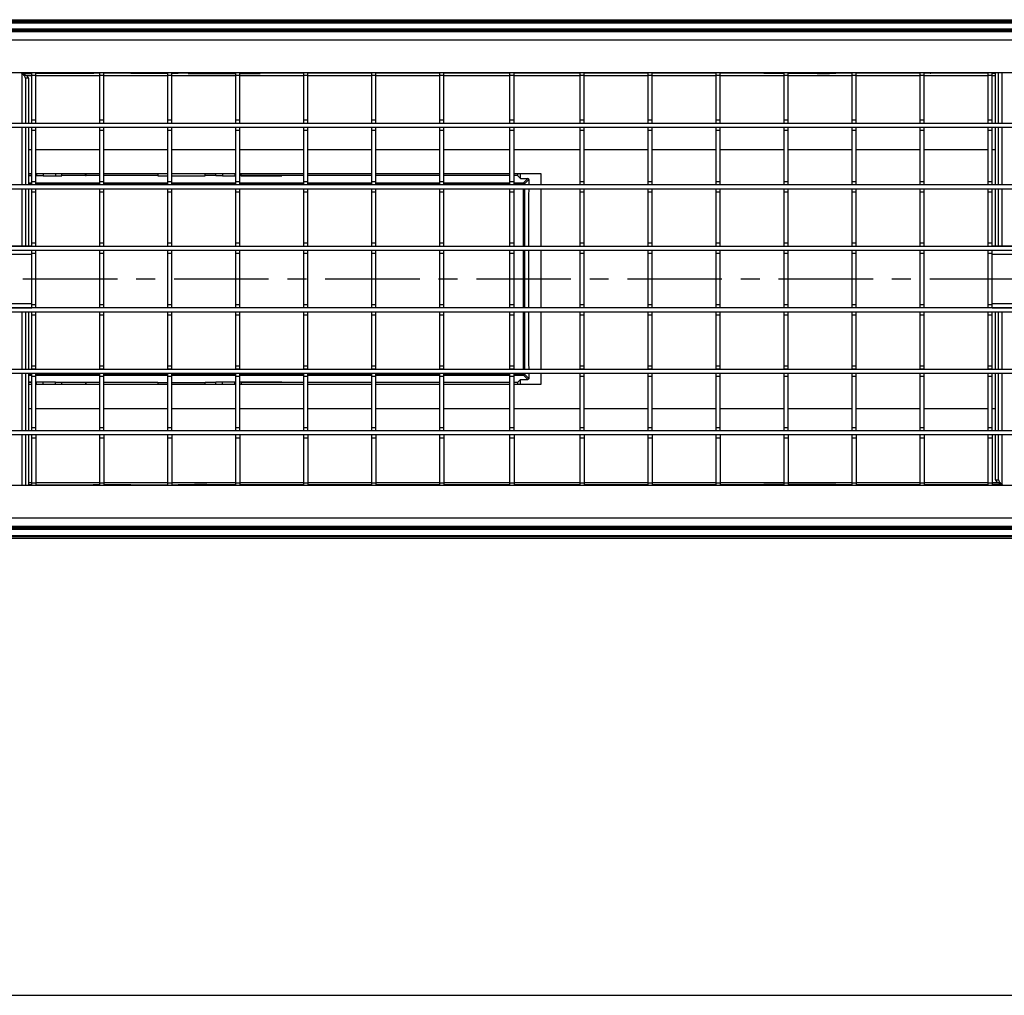
# Model space of a CAD drawing. Units: millimetres. Extents: x 0 to 2235, y 0 to 1727.
# Drawn here: x 468 to 949, y 0 to 476 of the extents above; entities that cross this region are included whole.
import ezdxf

# ---------------------------------------------------------------- set-up
doc = ezdxf.new("R2010")
doc.units = ezdxf.units.MM
doc.header["$LTSCALE"] = 122.936
doc.linetypes.add('CENTER', pattern=[0.6, 0.375, -0.075, 0.075, -0.075])
doc.layers.get('0').update_dxf_attribs({"linetype": 'CONTINUOUS'})
doc.layers.add('06___PRT_ALL_SURFS', color=7, linetype='CONTINUOUS')
doc.layers.add('3_ALL_AXES', color=7, linetype='CONTINUOUS')

msp = doc.modelspace()

# ---------------------------------------------------------------- linework, layer by layer
at = {"color": 7, "linetype": 'Continuous'}
for p, q in [((208.86, 475.94), (1208.3, 475.94)), ((208.83, 471.13), (1208.3, 471.13)), ((1208.3, 474.96), (208.85, 474.96)), ((208.85, 474.79), (1208.3, 474.79)), ((431.42, 470.94), (503.93, 470.94)), ((503.95, 470.96), (912.66, 470.96)), ((504.18, 470.69), (504.18, 469.94)), ((504.2, 470.66), (504.2, 469.94)), ((912.41, 470.66), (912.41, 469.94)), ((912.43, 470.69), (912.43, 469.94)), ((469.3, 449.56), (468.76, 449.94)), ((470.8, 447.44), (470.8, 425.34)), ((472.3, 447.44), (470.8, 447.44)), ((472.33, 449.63), (472.33, 449.94)), ((472.33, 449.63), (473.9, 449.63)), ((473.9, 425.34), (473.9, 449.94)), ((473.9, 448.94), (475.9, 448.94)), ((475.9, 425.34), (475.9, 449.94)), ((475.9, 449.92), (503.93, 449.92)), ((504.18, 449.94), (504.18, 449.92)), ((504.18, 449.92), (504.18, 449.92)), ((507.1, 425.34), (507.1, 449.94)), ((507.1, 448.94), (509.1, 448.94)), ((509.1, 425.34), (509.1, 449.94)), ((522.22, 449.85), (522.22, 449.94)), ((522.22, 449.85), (540.3, 449.85)), ((540.3, 425.34), (540.3, 449.94)), ((540.3, 448.94), (542.3, 448.94)), ((542.3, 425.34), (542.3, 449.94)), ((542.3, 449.85), (545.39, 449.85)), ((545.39, 449.85), (545.39, 449.94)), ((550.22, 449.72), (550.22, 449.94)), ((550.22, 449.72), (553.28, 449.72)), ((553.28, 449.72), (553.28, 449.94)), ((559.33, 449.72), (559.33, 449.94)), ((559.33, 449.72), (573.5, 449.72)), ((562.39, 449.83), (562.39, 449.94)), ((573.5, 449.83), (562.39, 449.83)), ((573.5, 425.34), (573.5, 449.94)), ((573.5, 448.94), (575.5, 448.94)), ((575.5, 425.34), (575.5, 449.94)), ((585.39, 449.83), (575.5, 449.83)), ((575.5, 449.72), (585.39, 449.72)), ((585.39, 449.72), (585.39, 449.83)), ((606.7, 425.34), (606.7, 449.94)), ((606.7, 448.94), (608.7, 448.94)), ((608.7, 425.34), (608.7, 449.94)), ((639.9, 425.34), (639.9, 449.94)), ((639.9, 448.94), (641.9, 448.94)), ((641.9, 425.34), (641.9, 449.94)), ((673.1, 425.34), (673.1, 449.94)), ((673.1, 448.94), (675.1, 448.94)), ((675.1, 425.34), (675.1, 449.94)), ((707.3, 425.34), (707.3, 449.94)), ((707.3, 448.94), (709.3, 448.94)), ((709.3, 425.34), (709.3, 449.94)), ((741.5, 425.34), (741.5, 449.94)), ((741.5, 448.94), (743.5, 448.94)), ((743.5, 425.34), (743.5, 449.94)), ((774.7, 425.34), (774.7, 449.94)), ((774.7, 448.94), (776.7, 448.94)), ((776.7, 425.34), (776.7, 449.94)), ((807.9, 425.34), (807.9, 449.94)), ((807.9, 448.94), (809.9, 448.94)), ((809.9, 425.34), (809.9, 449.94)), ((831.22, 449.83), (841.1, 449.83)), ((831.22, 449.72), (831.22, 449.83)), ((841.1, 449.72), (831.22, 449.72)), ((841.1, 425.34), (841.1, 449.94)), ((841.1, 448.94), (843.1, 448.94)), ((843.1, 425.34), (843.1, 449.94)), ((843.1, 449.83), (854.22, 449.83)), ((857.28, 449.72), (843.1, 449.72)), ((854.22, 449.83), (854.22, 449.94)), ((857.28, 449.72), (857.28, 449.94)), ((863.33, 449.72), (863.33, 449.94)), ((866.39, 449.72), (863.33, 449.72)), ((866.39, 449.72), (866.39, 449.94)), ((871.22, 449.85), (871.22, 449.94)), ((874.3, 449.85), (871.22, 449.85)), ((874.3, 425.34), (874.3, 449.94)), ((874.3, 448.94), (876.3, 448.94)), ((876.3, 425.34), (876.3, 449.94)), ((894.39, 449.85), (876.3, 449.85)), ((894.39, 449.85), (894.39, 449.94)), ((907.5, 425.34), (907.5, 449.94)), ((907.5, 448.94), (909.5, 448.94)), ((909.5, 425.34), (909.5, 449.94)), ((912.43, 449.94), (912.43, 449.92)), ((912.43, 449.92), (912.43, 449.92)), ((940.7, 449.92), (912.68, 449.92)), ((940.7, 425.34), (940.7, 449.94)), ((940.7, 448.94), (942.7, 448.94)), ((942.7, 425.34), (942.7, 449.94)), ((944.28, 449.63), (942.7, 449.63)), ((944.28, 449.63), (944.28, 449.94)), ((945.8, 425.34), (945.8, 449.94)), ((1208.3, 425.34), (208.3, 425.34)), ((1208.3, 423.34), (208.3, 423.34)), ((470.8, 423.34), (470.8, 395.34)), ((473.9, 427.04), (475.9, 427.04)), ((473.9, 425.54), (475.9, 425.54)), ((473.9, 395.34), (473.9, 423.34)), ((475.9, 395.34), (475.9, 423.34)), ((507.1, 427.04), (509.1, 427.04)), ((507.1, 425.54), (509.1, 425.54)), ((507.1, 395.34), (507.1, 423.34)), ((509.1, 395.34), (509.1, 423.34)), ((540.3, 427.04), (542.3, 427.04)), ((540.3, 425.54), (542.3, 425.54)), ((540.3, 395.34), (540.3, 423.34)), ((542.3, 395.34), (542.3, 423.34)), ((573.5, 427.04), (575.5, 427.04)), ((573.5, 425.54), (575.5, 425.54)), ((573.5, 395.34), (573.5, 423.34)), ((575.5, 395.34), (575.5, 423.34)), ((606.7, 427.04), (608.7, 427.04)), ((606.7, 425.54), (608.7, 425.54)), ((606.7, 395.34), (606.7, 423.34)), ((608.7, 395.34), (608.7, 423.34)), ((639.9, 427.04), (641.9, 427.04)), ((639.9, 425.54), (641.9, 425.54)), ((639.9, 395.34), (639.9, 423.34)), ((641.9, 395.34), (641.9, 423.34)), ((673.1, 427.04), (675.1, 427.04)), ((673.1, 425.54), (675.1, 425.54)), ((673.1, 395.34), (673.1, 423.34)), ((675.1, 395.34), (675.1, 423.34)), ((707.3, 427.04), (709.3, 427.04)), ((707.3, 425.54), (709.3, 425.54)), ((707.3, 395.34), (707.3, 423.34)), ((709.3, 395.34), (709.3, 423.34)), ((741.5, 427.04), (743.5, 427.04)), ((741.5, 425.54), (743.5, 425.54)), ((741.5, 395.34), (741.5, 423.34)), ((743.5, 395.34), (743.5, 423.34)), ((774.7, 427.04), (776.7, 427.04)), ((774.7, 425.54), (776.7, 425.54)), ((774.7, 395.34), (774.7, 423.34)), ((776.7, 395.34), (776.7, 423.34)), ((807.9, 427.04), (809.9, 427.04)), ((807.9, 425.54), (809.9, 425.54)), ((807.9, 395.34), (807.9, 423.34)), ((809.9, 395.34), (809.9, 423.34)), ((841.1, 427.04), (843.1, 427.04)), ((841.1, 425.54), (843.1, 425.54)), ((841.1, 395.34), (841.1, 423.34)), ((843.1, 395.34), (843.1, 423.34)), ((874.3, 427.04), (876.3, 427.04)), ((874.3, 425.54), (876.3, 425.54)), ((874.3, 395.34), (874.3, 423.34)), ((876.3, 395.34), (876.3, 423.34)), ((907.5, 427.04), (909.5, 427.04)), ((907.5, 425.54), (909.5, 425.54)), ((907.5, 395.34), (907.5, 423.34)), ((909.5, 395.34), (909.5, 423.34)), ((940.7, 427.04), (942.7, 427.04)), ((940.7, 425.54), (942.7, 425.54)), ((940.7, 395.34), (940.7, 423.34)), ((942.7, 395.34), (942.7, 423.34)), ((945.8, 395.34), (945.8, 423.34)), ((475.9, 421.84), (473.9, 421.84)), ((509.1, 421.84), (507.1, 421.84)), ((542.3, 421.84), (540.3, 421.84)), ((575.5, 421.84), (573.5, 421.84)), ((608.7, 421.84), (606.7, 421.84)), ((641.9, 421.84), (639.9, 421.84)), ((675.1, 421.84), (673.1, 421.84)), ((709.3, 421.84), (707.3, 421.84)), ((743.5, 421.84), (741.5, 421.84)), ((776.7, 421.84), (774.7, 421.84)), ((809.9, 421.84), (807.9, 421.84)), ((843.1, 421.84), (841.1, 421.84)), ((876.3, 421.84), (874.3, 421.84)), ((909.5, 421.84), (907.5, 421.84)), ((942.7, 421.84), (940.7, 421.84)), ((472.3, 400.94), (473.9, 400.94)), ((475.9, 400.94), (507.1, 400.94)), ((509.1, 400.94), (540.3, 400.94)), ((542.3, 400.94), (573.5, 400.94)), ((575.5, 400.94), (606.7, 400.94)), ((608.7, 400.94), (639.9, 400.94)), ((641.9, 400.94), (673.1, 400.94)), ((675.1, 400.94), (707.3, 400.94)), ((709.3, 400.94), (722.3, 400.94)), ((722.3, 400.94), (722.3, 395.34)), ((1208.3, 395.34), (208.3, 395.34)), ((473.9, 397.04), (475.9, 397.04)), ((473.9, 395.54), (475.9, 395.54)), ((507.1, 397.04), (509.1, 397.04)), ((507.1, 395.54), (509.1, 395.54)), ((540.3, 397.04), (542.3, 397.04)), ((540.3, 395.54), (542.3, 395.54)), ((573.5, 397.04), (575.5, 397.04)), ((573.5, 395.54), (575.5, 395.54)), ((606.7, 397.04), (608.7, 397.04)), ((606.7, 395.54), (608.7, 395.54)), ((639.9, 397.04), (641.9, 397.04)), ((639.9, 395.54), (641.9, 395.54)), ((673.1, 397.04), (675.1, 397.04)), ((673.1, 395.54), (675.1, 395.54)), ((707.3, 397.04), (709.3, 397.04)), ((707.3, 395.54), (709.3, 395.54)), ((714.4, 395.87), (714.4, 395.34)), ((741.5, 397.04), (743.5, 397.04)), ((741.5, 395.54), (743.5, 395.54)), ((774.7, 397.04), (776.7, 397.04)), ((774.7, 395.54), (776.7, 395.54)), ((807.9, 397.04), (809.9, 397.04)), ((807.9, 395.54), (809.9, 395.54)), ((841.1, 397.04), (843.1, 397.04)), ((841.1, 395.54), (843.1, 395.54)), ((874.3, 397.04), (876.3, 397.04)), ((874.3, 395.54), (876.3, 395.54)), ((907.5, 397.04), (909.5, 397.04)), ((907.5, 395.54), (909.5, 395.54)), ((940.7, 397.04), (942.7, 397.04)), ((940.7, 395.54), (942.7, 395.54)), ((1208.3, 393.34), (208.3, 393.34)), ((470.8, 393.34), (470.8, 365.44)), ((473.9, 365.34), (473.9, 393.34)), ((475.9, 391.84), (473.9, 391.84)), ((475.9, 365.34), (475.9, 393.34)), ((507.1, 365.34), (507.1, 393.34)), ((509.1, 391.84), (507.1, 391.84)), ((509.1, 365.34), (509.1, 393.34)), ((540.3, 365.34), (540.3, 393.34)), ((542.3, 391.84), (540.3, 391.84)), ((542.3, 365.34), (542.3, 393.34)), ((573.5, 365.34), (573.5, 393.34)), ((575.5, 391.84), (573.5, 391.84)), ((575.5, 365.34), (575.5, 393.34)), ((606.7, 365.34), (606.7, 393.34)), ((608.7, 391.84), (606.7, 391.84)), ((608.7, 365.34), (608.7, 393.34)), ((639.9, 365.34), (639.9, 393.34)), ((641.9, 391.84), (639.9, 391.84)), ((641.9, 365.34), (641.9, 393.34)), ((673.1, 365.34), (673.1, 393.34)), ((675.1, 391.84), (673.1, 391.84)), ((675.1, 365.34), (675.1, 393.34)), ((707.3, 365.34), (707.3, 393.34)), ((709.3, 391.84), (707.3, 391.84)), ((709.3, 365.34), (709.3, 393.34)), ((714.4, 393.34), (714.4, 365.34)), ((722.3, 393.34), (722.3, 365.34)), ((741.5, 365.34), (741.5, 393.34)), ((743.5, 391.84), (741.5, 391.84)), ((743.5, 365.34), (743.5, 393.34)), ((774.7, 365.34), (774.7, 393.34)), ((776.7, 391.84), (774.7, 391.84)), ((776.7, 365.34), (776.7, 393.34)), ((807.9, 365.34), (807.9, 393.34)), ((809.9, 391.84), (807.9, 391.84)), ((809.9, 365.34), (809.9, 393.34)), ((841.1, 365.34), (841.1, 393.34)), ((843.1, 391.84), (841.1, 391.84)), ((843.1, 365.34), (843.1, 393.34)), ((874.3, 365.34), (874.3, 393.34)), ((876.3, 391.84), (874.3, 391.84)), ((876.3, 365.34), (876.3, 393.34)), ((907.5, 365.34), (907.5, 393.34)), ((909.5, 391.84), (907.5, 391.84)), ((909.5, 365.34), (909.5, 393.34)), ((940.7, 365.34), (940.7, 393.34)), ((942.7, 391.84), (940.7, 391.84)), ((942.7, 365.34), (942.7, 393.34)), ((945.8, 365.44), (945.8, 393.34)), ((1208.3, 365.34), (208.3, 365.34)), ((473.9, 365.44), (442.7, 365.44)), ((473.9, 367.04), (475.9, 367.04)), ((473.9, 365.54), (475.9, 365.54)), ((507.1, 367.04), (509.1, 367.04)), ((507.1, 365.54), (509.1, 365.54)), ((540.3, 367.04), (542.3, 367.04)), ((540.3, 365.54), (542.3, 365.54)), ((573.5, 367.04), (575.5, 367.04)), ((573.5, 365.54), (575.5, 365.54)), ((606.7, 367.04), (608.7, 367.04)), ((606.7, 365.54), (608.7, 365.54)), ((639.9, 367.04), (641.9, 367.04)), ((639.9, 365.54), (641.9, 365.54)), ((673.1, 367.04), (675.1, 367.04)), ((673.1, 365.54), (675.1, 365.54)), ((707.3, 367.04), (709.3, 367.04)), ((707.3, 365.54), (709.3, 365.54)), ((741.5, 367.04), (743.5, 367.04)), ((741.5, 365.54), (743.5, 365.54)), ((774.7, 367.04), (776.7, 367.04)), ((774.7, 365.54), (776.7, 365.54)), ((807.9, 367.04), (809.9, 367.04)), ((807.9, 365.54), (809.9, 365.54)), ((841.1, 367.04), (843.1, 367.04)), ((841.1, 365.54), (843.1, 365.54)), ((874.3, 367.04), (876.3, 367.04)), ((874.3, 365.54), (876.3, 365.54)), ((907.5, 367.04), (909.5, 367.04)), ((907.5, 365.54), (909.5, 365.54)), ((940.7, 367.04), (942.7, 367.04)), ((940.7, 365.54), (942.7, 365.54)), ((973.9, 365.44), (942.7, 365.44)), ((1208.3, 363.34), (208.3, 363.34)), ((473.9, 335.34), (473.9, 363.34)), ((475.9, 361.84), (473.9, 361.84)), ((475.9, 335.34), (475.9, 363.34)), ((507.1, 335.34), (507.1, 363.34)), ((509.1, 361.84), (507.1, 361.84)), ((509.1, 335.34), (509.1, 363.34)), ((540.3, 335.34), (540.3, 363.34)), ((542.3, 361.84), (540.3, 361.84)), ((542.3, 335.34), (542.3, 363.34)), ((573.5, 335.34), (573.5, 363.34)), ((575.5, 361.84), (573.5, 361.84)), ((575.5, 335.34), (575.5, 363.34)), ((606.7, 335.34), (606.7, 363.34)), ((608.7, 361.84), (606.7, 361.84)), ((608.7, 335.34), (608.7, 363.34)), ((639.9, 335.34), (639.9, 363.34)), ((641.9, 361.84), (639.9, 361.84)), ((641.9, 335.34), (641.9, 363.34)), ((673.1, 335.34), (673.1, 363.34)), ((675.1, 361.84), (673.1, 361.84)), ((675.1, 335.34), (675.1, 363.34)), ((707.3, 335.34), (707.3, 363.34)), ((709.3, 361.84), (707.3, 361.84)), ((709.3, 335.34), (709.3, 363.34)), ((714.4, 363.34), (714.4, 335.34)), ((722.3, 363.34), (722.3, 335.34)), ((741.5, 335.34), (741.5, 363.34)), ((743.5, 361.84), (741.5, 361.84)), ((743.5, 335.34), (743.5, 363.34)), ((774.7, 335.34), (774.7, 363.34)), ((776.7, 361.84), (774.7, 361.84)), ((776.7, 335.34), (776.7, 363.34)), ((807.9, 335.34), (807.9, 363.34)), ((809.9, 361.84), (807.9, 361.84)), ((809.9, 335.34), (809.9, 363.34)), ((841.1, 335.34), (841.1, 363.34)), ((843.1, 361.84), (841.1, 361.84)), ((843.1, 335.34), (843.1, 363.34)), ((874.3, 335.34), (874.3, 363.34)), ((876.3, 361.84), (874.3, 361.84)), ((876.3, 335.34), (876.3, 363.34)), ((907.5, 335.34), (907.5, 363.34)), ((909.5, 361.84), (907.5, 361.84)), ((909.5, 335.34), (909.5, 363.34)), ((940.7, 335.34), (940.7, 363.34)), ((942.7, 361.84), (940.7, 361.84)), ((942.7, 335.34), (942.7, 363.34)), ((473.9, 337.04), (475.9, 337.04)), ((507.1, 337.04), (509.1, 337.04)), ((540.3, 337.04), (542.3, 337.04)), ((573.5, 337.04), (575.5, 337.04)), ((606.7, 337.04), (608.7, 337.04)), ((639.9, 337.04), (641.9, 337.04)), ((673.1, 337.04), (675.1, 337.04)), ((707.3, 337.04), (709.3, 337.04)), ((741.5, 337.04), (743.5, 337.04)), ((774.7, 337.04), (776.7, 337.04)), ((807.9, 337.04), (809.9, 337.04)), ((841.1, 337.04), (843.1, 337.04)), ((874.3, 337.04), (876.3, 337.04)), ((907.5, 337.04), (909.5, 337.04)), ((940.7, 337.04), (942.7, 337.04)), ((1208.3, 335.34), (208.3, 335.34)), ((1208.3, 333.34), (208.3, 333.34)), ((470.8, 333.34), (470.8, 305.34)), ((473.9, 335.54), (475.9, 335.54)), ((473.9, 305.34), (473.9, 333.34)), ((475.9, 331.84), (473.9, 331.84)), ((475.9, 305.34), (475.9, 333.34)), ((507.1, 335.54), (509.1, 335.54)), ((507.1, 305.34), (507.1, 333.34)), ((509.1, 331.84), (507.1, 331.84)), ((509.1, 305.34), (509.1, 333.34)), ((540.3, 335.54), (542.3, 335.54)), ((540.3, 305.34), (540.3, 333.34)), ((542.3, 331.84), (540.3, 331.84)), ((542.3, 305.34), (542.3, 333.34)), ((573.5, 335.54), (575.5, 335.54)), ((573.5, 305.34), (573.5, 333.34)), ((575.5, 331.84), (573.5, 331.84)), ((575.5, 305.34), (575.5, 333.34)), ((606.7, 335.54), (608.7, 335.54)), ((606.7, 305.34), (606.7, 333.34)), ((608.7, 331.84), (606.7, 331.84)), ((608.7, 305.34), (608.7, 333.34)), ((639.9, 335.54), (641.9, 335.54)), ((639.9, 305.34), (639.9, 333.34)), ((641.9, 331.84), (639.9, 331.84)), ((641.9, 305.34), (641.9, 333.34)), ((673.1, 335.54), (675.1, 335.54)), ((673.1, 305.34), (673.1, 333.34)), ((675.1, 331.84), (673.1, 331.84)), ((675.1, 305.34), (675.1, 333.34)), ((707.3, 335.54), (709.3, 335.54)), ((707.3, 305.34), (707.3, 333.34)), ((709.3, 331.84), (707.3, 331.84)), ((709.3, 305.34), (709.3, 333.34)), ((714.4, 333.34), (714.4, 305.34)), ((722.3, 333.34), (722.3, 305.34)), ((741.5, 335.54), (743.5, 335.54)), ((741.5, 305.34), (741.5, 333.34)), ((743.5, 331.84), (741.5, 331.84)), ((743.5, 305.34), (743.5, 333.34)), ((774.7, 335.54), (776.7, 335.54)), ((774.7, 305.34), (774.7, 333.34)), ((776.7, 331.84), (774.7, 331.84)), ((776.7, 305.34), (776.7, 333.34)), ((807.9, 335.54), (809.9, 335.54)), ((807.9, 305.34), (807.9, 333.34)), ((809.9, 331.84), (807.9, 331.84)), ((809.9, 305.34), (809.9, 333.34)), ((841.1, 335.54), (843.1, 335.54)), ((841.1, 305.34), (841.1, 333.34)), ((843.1, 331.84), (841.1, 331.84)), ((843.1, 305.34), (843.1, 333.34)), ((874.3, 335.54), (876.3, 335.54)), ((874.3, 305.34), (874.3, 333.34)), ((876.3, 331.84), (874.3, 331.84)), ((876.3, 305.34), (876.3, 333.34)), ((907.5, 335.54), (909.5, 335.54)), ((907.5, 305.34), (907.5, 333.34)), ((909.5, 331.84), (907.5, 331.84)), ((909.5, 305.34), (909.5, 333.34)), ((940.7, 335.54), (942.7, 335.54)), ((940.7, 305.34), (940.7, 333.34)), ((942.7, 331.84), (940.7, 331.84)), ((942.7, 305.34), (942.7, 333.34)), ((945.8, 305.34), (945.8, 333.34)), ((1208.3, 305.34), (208.3, 305.34)), ((1208.3, 303.34), (208.3, 303.34)), ((470.8, 303.34), (470.8, 275.34)), ((473.9, 307.04), (475.9, 307.04)), ((473.9, 305.54), (475.9, 305.54)), ((473.9, 275.34), (473.9, 303.34)), ((475.9, 275.34), (475.9, 303.34)), ((507.1, 307.04), (509.1, 307.04)), ((507.1, 305.54), (509.1, 305.54)), ((507.1, 275.34), (507.1, 303.34)), ((509.1, 275.34), (509.1, 303.34)), ((540.3, 307.04), (542.3, 307.04)), ((540.3, 305.54), (542.3, 305.54)), ((540.3, 275.34), (540.3, 303.34)), ((542.3, 275.34), (542.3, 303.34)), ((573.5, 307.04), (575.5, 307.04)), ((573.5, 305.54), (575.5, 305.54)), ((573.5, 275.34), (573.5, 303.34)), ((575.5, 275.34), (575.5, 303.34)), ((606.7, 307.04), (608.7, 307.04)), ((606.7, 305.54), (608.7, 305.54)), ((606.7, 275.34), (606.7, 303.34)), ((608.7, 275.34), (608.7, 303.34)), ((639.9, 307.04), (641.9, 307.04)), ((639.9, 305.54), (641.9, 305.54)), ((639.9, 275.34), (639.9, 303.34)), ((641.9, 275.34), (641.9, 303.34)), ((673.1, 307.04), (675.1, 307.04)), ((673.1, 305.54), (675.1, 305.54)), ((673.1, 275.34), (673.1, 303.34)), ((675.1, 275.34), (675.1, 303.34)), ((707.3, 307.04), (709.3, 307.04)), ((707.3, 305.54), (709.3, 305.54)), ((707.3, 275.34), (707.3, 303.34)), ((709.3, 275.34), (709.3, 303.34)), ((714.4, 303.34), (714.4, 303.01)), ((722.3, 303.34), (722.3, 297.94)), ((741.5, 307.04), (743.5, 307.04)), ((741.5, 305.54), (743.5, 305.54)), ((741.5, 275.34), (741.5, 303.34)), ((743.5, 275.34), (743.5, 303.34)), ((774.7, 307.04), (776.7, 307.04)), ((774.7, 305.54), (776.7, 305.54)), ((774.7, 275.34), (774.7, 303.34)), ((776.7, 275.34), (776.7, 303.34)), ((807.9, 307.04), (809.9, 307.04)), ((807.9, 305.54), (809.9, 305.54)), ((807.9, 275.34), (807.9, 303.34)), ((809.9, 275.34), (809.9, 303.34)), ((841.1, 307.04), (843.1, 307.04)), ((841.1, 305.54), (843.1, 305.54)), ((841.1, 275.34), (841.1, 303.34)), ((843.1, 275.34), (843.1, 303.34)), ((874.3, 307.04), (876.3, 307.04)), ((874.3, 305.54), (876.3, 305.54)), ((874.3, 275.34), (874.3, 303.34)), ((876.3, 275.34), (876.3, 303.34)), ((907.5, 307.04), (909.5, 307.04)), ((907.5, 305.54), (909.5, 305.54)), ((907.5, 275.34), (907.5, 303.34)), ((909.5, 275.34), (909.5, 303.34)), ((940.7, 307.04), (942.7, 307.04)), ((940.7, 305.54), (942.7, 305.54)), ((940.7, 275.34), (940.7, 303.34)), ((942.7, 275.34), (942.7, 303.34)), ((945.8, 275.34), (945.8, 303.34)), ((472.3, 302.51), (473.9, 302.51)), ((473.9, 299.15), (472.3, 299.15)), ((473.9, 298.96), (472.3, 298.96)), ((473.9, 297.94), (472.3, 297.94)), ((475.9, 301.84), (473.9, 301.84)), ((475.9, 302.51), (507.1, 302.51)), ((479.45, 299.15), (475.9, 299.15)), ((476.29, 298.96), (475.9, 298.96)), ((507.1, 297.94), (475.9, 297.94)), ((476.3, 297.94), (476.29, 298.96)), ((479.45, 297.94), (479.45, 299.15)), ((485.5, 299.15), (488.66, 299.15)), ((485.5, 297.94), (485.5, 299.15)), ((488.65, 297.94), (488.66, 299.15)), ((500.18, 298.96), (488.66, 298.96)), ((500.48, 298.96), (500.48, 298.96)), ((507.1, 298.96), (500.48, 298.96)), ((509.1, 301.84), (507.1, 301.84)), ((509.1, 302.51), (540.3, 302.51)), ((535.41, 298.96), (509.1, 298.96)), ((540.3, 297.94), (509.1, 297.94)), ((535.48, 299.03), (535.41, 298.96)), ((535.48, 299.03), (540.3, 299.03)), ((542.3, 301.84), (540.3, 301.84)), ((542.3, 302.51), (573.5, 302.51)), ((542.3, 299.03), (558.48, 299.03)), ((573.5, 297.94), (542.3, 297.94)), ((563.79, 298.96), (558.55, 298.96)), ((563.8, 297.94), (563.79, 299.15)), ((566.95, 299.15), (563.79, 299.15)), ((566.95, 297.94), (566.95, 299.15)), ((573.5, 299.15), (573, 299.15)), ((573, 297.94), (573, 299.15)), ((575.5, 301.84), (573.5, 301.84)), ((575.5, 302.51), (606.7, 302.51)), ((595.96, 299.15), (575.5, 299.15)), ((606.7, 297.94), (575.5, 297.94)), ((576.16, 298.96), (576.15, 297.94)), ((576.16, 299.06), (595.96, 299.06)), ((606.7, 298.96), (576.16, 298.96)), ((595.96, 299.06), (595.96, 299.15)), ((608.7, 301.84), (606.7, 301.84)), ((608.7, 302.51), (639.9, 302.51)), ((639.9, 298.96), (608.7, 298.96)), ((639.9, 297.94), (608.7, 297.94)), ((641.9, 301.84), (639.9, 301.84)), ((641.9, 302.51), (673.1, 302.51)), ((673.1, 298.96), (641.9, 298.96)), ((673.1, 297.94), (641.9, 297.94)), ((675.1, 301.84), (673.1, 301.84)), ((675.1, 302.51), (707.3, 302.51)), ((707.3, 298.96), (675.1, 298.96)), ((707.3, 297.94), (675.1, 297.94)), ((709.3, 301.84), (707.3, 301.84)), ((709.3, 302.51), (713.9, 302.51)), ((710.99, 298.96), (709.3, 298.96)), ((722.3, 297.94), (709.3, 297.94)), ((710.99, 298.96), (712.46, 300.42)), ((712.46, 300.42), (715.99, 300.42)), ((743.5, 301.84), (741.5, 301.84)), ((776.7, 301.84), (774.7, 301.84)), ((809.9, 301.84), (807.9, 301.84)), ((843.1, 301.84), (841.1, 301.84)), ((876.3, 301.84), (874.3, 301.84)), ((909.5, 301.84), (907.5, 301.84)), ((942.7, 301.84), (940.7, 301.84)), ((1208.3, 275.34), (208.3, 275.34)), ((473.9, 277.04), (475.9, 277.04)), ((473.9, 275.54), (475.9, 275.54)), ((507.1, 277.04), (509.1, 277.04)), ((507.1, 275.54), (509.1, 275.54)), ((540.3, 277.04), (542.3, 277.04)), ((540.3, 275.54), (542.3, 275.54)), ((573.5, 277.04), (575.5, 277.04)), ((573.5, 275.54), (575.5, 275.54)), ((606.7, 277.04), (608.7, 277.04)), ((606.7, 275.54), (608.7, 275.54)), ((639.9, 277.04), (641.9, 277.04)), ((639.9, 275.54), (641.9, 275.54)), ((673.1, 277.04), (675.1, 277.04)), ((673.1, 275.54), (675.1, 275.54)), ((707.3, 277.04), (709.3, 277.04)), ((707.3, 275.54), (709.3, 275.54)), ((741.5, 277.04), (743.5, 277.04)), ((741.5, 275.54), (743.5, 275.54)), ((774.7, 277.04), (776.7, 277.04)), ((774.7, 275.54), (776.7, 275.54)), ((807.9, 277.04), (809.9, 277.04)), ((807.9, 275.54), (809.9, 275.54)), ((841.1, 277.04), (843.1, 277.04)), ((841.1, 275.54), (843.1, 275.54)), ((874.3, 277.04), (876.3, 277.04)), ((874.3, 275.54), (876.3, 275.54)), ((907.5, 277.04), (909.5, 277.04)), ((907.5, 275.54), (909.5, 275.54)), ((940.7, 277.04), (942.7, 277.04)), ((940.7, 275.54), (942.7, 275.54)), ((1208.3, 273.34), (208.3, 273.34)), ((470.8, 273.34), (470.8, 248.94)), ((473.9, 248.94), (473.9, 273.34)), ((475.9, 271.84), (473.9, 271.84)), ((475.9, 273.34), (475.9, 248.94)), ((507.1, 248.94), (507.1, 273.34)), ((509.1, 271.84), (507.1, 271.84)), ((509.1, 273.34), (509.1, 248.94)), ((540.3, 248.94), (540.3, 273.34)), ((542.3, 271.84), (540.3, 271.84)), ((542.3, 273.34), (542.3, 248.94)), ((573.5, 248.94), (573.5, 273.34)), ((575.5, 271.84), (573.5, 271.84)), ((575.5, 273.34), (575.5, 248.94)), ((606.7, 248.94), (606.7, 273.34)), ((608.7, 271.84), (606.7, 271.84)), ((608.7, 273.34), (608.7, 248.94)), ((639.9, 248.94), (639.9, 273.34)), ((641.9, 271.84), (639.9, 271.84)), ((641.9, 273.34), (641.9, 248.94)), ((673.1, 248.94), (673.1, 273.34)), ((675.1, 271.84), (673.1, 271.84)), ((675.1, 273.34), (675.1, 248.94)), ((707.3, 248.94), (707.3, 273.34)), ((709.3, 271.84), (707.3, 271.84)), ((709.3, 273.34), (709.3, 248.94)), ((741.5, 248.94), (741.5, 273.34)), ((743.5, 271.84), (741.5, 271.84)), ((743.5, 273.34), (743.5, 248.94)), ((774.7, 248.94), (774.7, 273.34)), ((776.7, 271.84), (774.7, 271.84)), ((776.7, 273.34), (776.7, 248.94)), ((807.9, 248.94), (807.9, 273.34)), ((809.9, 271.84), (807.9, 271.84)), ((809.9, 273.34), (809.9, 248.94)), ((841.1, 248.94), (841.1, 273.34)), ((843.1, 271.84), (841.1, 271.84)), ((843.1, 273.34), (843.1, 248.94)), ((874.3, 248.94), (874.3, 273.34)), ((876.3, 271.84), (874.3, 271.84)), ((876.3, 273.34), (876.3, 248.94)), ((907.5, 248.94), (907.5, 273.34)), ((909.5, 271.84), (907.5, 271.84)), ((909.5, 273.34), (909.5, 248.94)), ((940.7, 248.94), (940.7, 273.34)), ((942.7, 271.84), (940.7, 271.84)), ((942.7, 273.34), (942.7, 248.94)), ((945.8, 251.44), (945.8, 273.34)), ((473.9, 249.94), (475.9, 249.94)), ((507.1, 249.94), (509.1, 249.94)), ((540.3, 249.94), (542.3, 249.94)), ((573.5, 249.94), (575.5, 249.94)), ((606.7, 249.94), (608.7, 249.94)), ((639.9, 249.94), (641.9, 249.94)), ((673.1, 249.94), (675.1, 249.94)), ((707.3, 249.94), (709.3, 249.94)), ((741.5, 249.94), (743.5, 249.94)), ((774.7, 249.94), (776.7, 249.94)), ((807.9, 249.94), (809.9, 249.94)), ((841.1, 249.94), (843.1, 249.94)), ((874.3, 249.94), (876.3, 249.94)), ((907.5, 249.94), (909.5, 249.94)), ((940.7, 249.94), (942.7, 249.94)), ((944.3, 251.44), (945.8, 251.44)), ((947.3, 249.32), (947.85, 248.94)), ((0, 0), (2235.2, 0))]:
    msp.add_line(p, q, dxfattribs=at)
at = {"color": 9, "linetype": 'Continuous'}
for p, q in [((208.84, 471.43), (1208.3, 471.43)), ((1208.3, 475.26), (208.85, 475.26)), ((208.85, 474.49), (1208.3, 474.49)), ((503.93, 470.94), (503.95, 470.96)), ((503.93, 469.94), (503.93, 470.94)), ((912.66, 470.96), (912.68, 470.94)), ((431.17, 470.69), (504.18, 470.69)), ((504.2, 470.71), (504.18, 470.69)), ((504.2, 470.66), (912.41, 470.66)), ((912.41, 470.71), (912.43, 470.69)), ((912.68, 470.69), (912.68, 469.94)), ((1208.3, 465.94), (208.3, 465.94)), ((469.3, 425.34), (469.3, 449.56)), ((471.15, 448.66), (473.9, 448.66)), ((475.9, 448.66), (507.1, 448.66)), ((503.93, 449.94), (503.93, 449.92)), ((507.1, 449.92), (504.18, 449.92)), ((522.22, 449.92), (509.1, 449.92)), ((509.1, 448.66), (540.3, 448.66)), ((542.3, 448.66), (573.5, 448.66)), ((550.22, 449.92), (545.39, 449.92)), ((573.5, 449.92), (562.39, 449.92)), ((606.7, 449.92), (575.5, 449.92)), ((575.5, 448.66), (606.7, 448.66)), ((639.9, 449.92), (608.7, 449.92)), ((608.7, 448.66), (639.9, 448.66)), ((673.1, 449.92), (641.9, 449.92)), ((641.9, 448.66), (673.1, 448.66)), ((707.3, 449.92), (675.1, 449.92)), ((675.1, 448.66), (707.3, 448.66)), ((741.5, 449.92), (709.3, 449.92)), ((709.3, 448.66), (741.5, 448.66)), ((774.7, 449.92), (743.5, 449.92)), ((743.5, 448.66), (774.7, 448.66)), ((807.9, 449.92), (776.7, 449.92)), ((776.7, 448.66), (807.9, 448.66)), ((841.1, 449.92), (809.9, 449.92)), ((809.9, 448.66), (841.1, 448.66)), ((854.22, 449.92), (843.1, 449.92)), ((843.1, 448.66), (874.3, 448.66)), ((871.22, 449.92), (866.39, 449.92)), ((876.3, 448.66), (907.5, 448.66)), ((907.5, 449.92), (894.39, 449.92)), ((912.43, 449.92), (909.5, 449.92)), ((909.5, 448.66), (940.7, 448.66)), ((912.68, 449.94), (912.68, 449.92)), ((942.7, 448.66), (944.3, 448.66)), ((947.3, 449.94), (947.3, 425.34)), ((469.3, 395.34), (469.3, 423.34)), ((947.3, 423.34), (947.3, 395.34)), ((472.3, 412.66), (473.9, 412.66)), ((475.9, 412.66), (507.1, 412.66)), ((509.1, 412.66), (540.3, 412.66)), ((542.3, 412.66), (573.5, 412.66)), ((575.5, 412.66), (606.7, 412.66)), ((608.7, 412.66), (639.9, 412.66)), ((641.9, 412.66), (673.1, 412.66)), ((675.1, 412.66), (707.3, 412.66)), ((709.3, 412.66), (741.5, 412.66)), ((743.5, 412.66), (774.7, 412.66)), ((776.7, 412.66), (807.9, 412.66)), ((809.9, 412.66), (841.1, 412.66)), ((843.1, 412.66), (874.3, 412.66)), ((876.3, 412.66), (907.5, 412.66)), ((909.5, 412.66), (940.7, 412.66)), ((942.7, 412.66), (944.3, 412.66)), ((713.9, 395.34), (713.9, 395.87)), ((469.3, 365.44), (469.3, 393.34)), ((713.9, 365.34), (713.9, 393.34)), ((947.3, 393.34), (947.3, 365.44)), ((473.9, 361.44), (442.7, 361.44)), ((713.9, 335.34), (713.9, 363.34)), ((973.9, 361.44), (942.7, 361.44)), ((442.7, 337.44), (473.9, 337.44)), ((942.7, 337.44), (973.9, 337.44)), ((469.3, 305.34), (469.3, 333.34)), ((713.9, 305.34), (713.9, 333.34)), ((947.3, 333.34), (947.3, 305.34)), ((469.3, 275.34), (469.3, 303.34)), ((472.3, 303.01), (473.9, 303.01)), ((475.9, 303.01), (507.1, 303.01)), ((509.1, 303.01), (540.3, 303.01)), ((542.3, 303.01), (573.5, 303.01)), ((575.5, 303.01), (606.7, 303.01)), ((608.7, 303.01), (639.9, 303.01)), ((641.9, 303.01), (673.1, 303.01)), ((675.1, 303.01), (707.3, 303.01)), ((709.3, 303.01), (714.4, 303.01)), ((713.9, 302.51), (713.9, 303.34)), ((714.4, 303.01), (716.49, 300.93)), ((947.3, 303.34), (947.3, 275.34)), ((500.18, 298.96), (500.18, 297.94)), ((713.9, 302.51), (715.99, 300.42)), ((469.3, 248.94), (469.3, 273.34)), ((947.3, 273.34), (947.3, 249.32)), ((208.3, 232.94), (1208.3, 232.94))]:
    msp.add_line(p, q, dxfattribs=at)
at = {"color": 3, "linetype": 'Continuous'}
for p, q in [((1208.3, 469.94), (208.3, 469.94)), ((1208.3, 449.94), (208.3, 449.94)), ((472.3, 447.44), (472.3, 425.34)), ((944.3, 425.34), (944.3, 449.94)), ((472.3, 423.34), (472.3, 395.34)), ((944.3, 395.34), (944.3, 423.34)), ((472.3, 393.34), (472.3, 365.44)), ((944.3, 365.44), (944.3, 393.34)), ((442.7, 335.44), (473.9, 335.44)), ((472.3, 333.34), (472.3, 305.34)), ((942.7, 335.44), (973.9, 335.44)), ((944.3, 305.34), (944.3, 333.34)), ((472.3, 303.34), (472.3, 275.34)), ((944.3, 275.34), (944.3, 303.34)), ((472.3, 273.34), (472.3, 248.94)), ((944.3, 251.44), (944.3, 273.34)), ((208.3, 248.94), (1208.3, 248.94)), ((208.3, 228.94), (1208.3, 228.94))]:
    msp.add_line(p, q, dxfattribs=at)
at = {"color": 7, "linetype": 'Continuous'}
msp.add_arc((503.92, 470.69), 0.251, 29.9465, 59.9137, dxfattribs=at)
for centre, major_axis, start_param, end_param in [((504.2, 470.66), (0, 0.3), 1.412011, 1.570796), ((912.41, 470.66), (0, 0.3), -1.570796, -1.412011), ((469.3, 449.67), (5.09, 0), 4.693009, 5.350305), ((503.93, 449.92), (0.25, 0), -1.570796, -0.008727), ((504.18, 451.92), (0, 2), -3.132866, -3.011937), ((556.3, 449.76), (5.08, 0), -2.208762, -0.932831), ((860.3, 449.76), (5.08, 0), -2.208762, -0.932831), ((912.43, 451.92), (0, 2), -3.271248, -3.150319), ((912.68, 449.92), (0.25, 0), -3.132866, -1.570796), ((947.3, 449.67), (5.09, 0), -2.208712, -2.201861), ((716.82, 349.44), (0, 61.63), 0.664692, 0.730505), ((716.82, 349.44), (0, 61.63), 0.777855, 1.309762), ((716.82, 349.44), (0, 61.63), 1.343239, 1.801674), ((716.82, 349.44), (0, 61.63), -4.447985, -3.914714), ((716.82, 349.44), (0, 61.63), -3.867365, -3.806284), ((482.48, 299.11), (5.08, 0), 0.932826, 2.208767), ((500.18, 298.96), (0.3, 0), 0.008727, 1.570796), ((500.48, 296.96), (0, 2), -1.057108, -0.008727), ((535.41, 296.96), (0, 2), 0.008727, 1.057108), ((558.54, 296.96), (0, 2), -1.057108, -0.008727), ((569.98, 299.11), (5.08, 0), 0.932826, 2.208767), ((710.99, 296.96), (0, 2), 0.008727, 1.056776), ((712.13, 349.44), (0, 61.63), -2.560453, -2.490318)]:
    msp.add_ellipse(centre, major_axis=major_axis, ratio=0.008727, start_param=start_param, end_param=end_param, dxfattribs=at)
for points in [[(503.93, 470.94), (503.97, 470.94), (504.01, 470.93), (504.05, 470.91)], [(504.14, 470.82), (504.16, 470.78), (504.18, 470.73), (504.18, 470.69)]]:
    msp.add_open_spline(points, degree=3, dxfattribs=at)
for points, knots in [([(504.2, 470.71), (504.2, 470.78), (504.14, 470.92), (504, 470.96), (503.95, 470.96)], [0, 0, 0, 0, 0.552876, 1, 1, 1, 1]), ([(912.66, 470.96), (912.6, 470.96), (912.47, 470.92), (912.41, 470.78), (912.41, 470.71)], [0, 0, 0, 0, 0.447124, 1, 1, 1, 1]), ([(470.8, 447.44), (470.8, 447.62), (470.71, 448.01), (470.36, 448.54), (469.87, 449.05), (469.5, 449.38), (469.3, 449.56)], [0, 0, 0, 0, 0.203385, 0.436704, 0.706749, 1, 1, 1, 1]), ([(716.49, 300.93), (716.49, 300.87), (716.46, 300.62), (716.19, 300.42), (715.99, 300.42)], [0, 0, 0, 0, 0.214655, 1, 1, 1, 1]), ([(945.8, 251.44), (945.8, 251.26), (945.9, 250.87), (946.25, 250.34), (946.74, 249.83), (947.11, 249.5), (947.3, 249.32)], [0, 0, 0, 0, 0.203385, 0.436704, 0.706749, 1, 1, 1, 1])]:
    msp.add_open_spline(points, degree=3, knots=knots, dxfattribs=at)
at = {"color": 3, "linetype": 'Continuous'}
for points in [[(472.3, 447.44), (472.3, 447.53), (472.26, 447.73), (472.07, 447.99), (471.78, 448.26), (471.25, 448.63), (470.41, 449.06), (469.69, 449.38), (469.3, 449.56)], [(944.3, 251.44), (944.3, 251.35), (944.35, 251.15), (944.54, 250.88), (944.82, 250.62), (945.36, 250.25), (946.2, 249.82), (946.92, 249.49), (947.3, 249.32)]]:
    msp.add_open_spline(points, degree=3, knots=[0, 0, 0, 0, 0.071314, 0.154229, 0.255131, 0.375551, 0.667204, 1, 1, 1, 1], dxfattribs=at)
at = {"color": 9, "linetype": 'Continuous'}
msp.add_open_spline([(713.9, 302.51), (714.14, 302.51), (714.4, 302.78), (714.4, 303.01)], degree=3, dxfattribs=at)
at = {"layer": '06___PRT_ALL_SURFS', "color": 7, "linetype": 'Continuous'}
for p, q in [((985.19, 470.94), (912.68, 470.94)), ((473.9, 399.92), (472.3, 399.92)), ((473.9, 399.73), (472.3, 399.73)), ((476.29, 399.92), (475.9, 399.92)), ((479.45, 399.73), (475.9, 399.73)), ((476.3, 400.94), (476.29, 399.92)), ((479.45, 400.94), (479.45, 399.73)), ((485.5, 400.94), (485.5, 399.73)), ((485.5, 399.73), (488.66, 399.73)), ((488.66, 399.73), (488.65, 400.94)), ((500.18, 399.92), (488.66, 399.92)), ((500.48, 399.92), (500.48, 399.92)), ((507.1, 399.92), (500.48, 399.92)), ((535.41, 399.92), (509.1, 399.92)), ((535.48, 399.85), (535.41, 399.92)), ((535.48, 399.85), (540.3, 399.85)), ((542.3, 399.85), (558.48, 399.85)), ((563.79, 399.92), (558.55, 399.92)), ((563.79, 399.73), (563.8, 400.94)), ((566.95, 399.73), (563.79, 399.73)), ((566.95, 400.94), (566.95, 399.73)), ((573, 400.94), (573, 399.73)), ((573.5, 399.73), (573, 399.73)), ((595.96, 399.73), (575.5, 399.73)), ((576.16, 399.92), (576.15, 400.94)), ((606.7, 399.92), (576.16, 399.92)), ((576.16, 399.82), (595.96, 399.82)), ((595.96, 399.82), (595.96, 399.73)), ((639.9, 399.92), (608.7, 399.92)), ((673.1, 399.92), (641.9, 399.92)), ((707.3, 399.92), (675.1, 399.92)), ((710.99, 399.92), (709.3, 399.92)), ((710.99, 399.92), (712.46, 398.46)), ((472.3, 396.37), (473.9, 396.37)), ((475.9, 396.37), (507.1, 396.37)), ((509.1, 396.37), (540.3, 396.37)), ((542.3, 396.37), (573.5, 396.37)), ((575.5, 396.37), (606.7, 396.37)), ((608.7, 396.37), (639.9, 396.37)), ((641.9, 396.37), (673.1, 396.37)), ((675.1, 396.37), (707.3, 396.37)), ((709.3, 396.37), (713.9, 396.37)), ((712.46, 398.46), (715.99, 398.46)), ((472.33, 249.25), (473.9, 249.25)), ((472.33, 249.25), (472.33, 248.94)), ((475.9, 248.96), (503.93, 248.96)), ((504.18, 248.96), (504.18, 248.96)), ((504.18, 248.94), (504.18, 248.96)), ((522.22, 249.03), (522.22, 248.94)), ((522.22, 249.03), (540.3, 249.03)), ((542.3, 249.03), (545.39, 249.03)), ((545.39, 249.03), (545.39, 248.94)), ((550.22, 249.16), (550.22, 248.94)), ((550.22, 249.16), (553.28, 249.16)), ((553.28, 249.16), (553.28, 248.94)), ((559.33, 249.16), (573.5, 249.16)), ((559.33, 249.16), (559.33, 248.94)), ((562.39, 249.05), (562.39, 248.94)), ((573.5, 249.05), (562.39, 249.05)), ((575.5, 249.16), (585.39, 249.16)), ((585.39, 249.05), (575.5, 249.05)), ((585.39, 249.16), (585.39, 249.05)), ((841.1, 249.16), (831.22, 249.16)), ((831.22, 249.16), (831.22, 249.05)), ((831.22, 249.05), (841.1, 249.05)), ((857.28, 249.16), (843.1, 249.16)), ((843.1, 249.05), (854.22, 249.05)), ((854.22, 249.05), (854.22, 248.94)), ((857.28, 249.16), (857.28, 248.94)), ((866.39, 249.16), (863.33, 249.16)), ((863.33, 249.16), (863.33, 248.94)), ((866.39, 249.16), (866.39, 248.94)), ((874.3, 249.03), (871.22, 249.03)), ((871.22, 249.03), (871.22, 248.94)), ((894.39, 249.03), (876.3, 249.03)), ((894.39, 249.03), (894.39, 248.94)), ((912.43, 248.94), (912.43, 248.96)), ((912.43, 248.96), (912.43, 248.96)), ((940.7, 248.96), (912.68, 248.96)), ((944.28, 249.25), (942.7, 249.25)), ((944.28, 249.25), (944.28, 248.94)), ((208.83, 227.75), (1208.3, 227.75)), ((431.42, 227.94), (503.93, 227.94)), ((503.95, 227.91), (912.66, 227.91)), ((504.18, 228.19), (504.18, 228.94)), ((504.2, 228.21), (504.2, 228.94)), ((912.41, 228.21), (912.41, 228.94)), ((912.43, 228.19), (912.43, 228.94)), ((985.19, 227.94), (912.68, 227.94)), ((208.85, 224.09), (1208.3, 224.09)), ((1208.3, 223.92), (208.85, 223.92)), ((208.86, 222.94), (1208.3, 222.94))]:
    msp.add_line(p, q, dxfattribs=at)
at = {"layer": '06___PRT_ALL_SURFS', "color": 9, "linetype": 'Continuous'}
for p, q in [((912.68, 470.69), (912.68, 470.94)), ((912.43, 470.69), (985.44, 470.69)), ((500.18, 399.92), (500.18, 400.94)), ((472.3, 395.87), (473.9, 395.87)), ((475.9, 395.87), (507.1, 395.87)), ((509.1, 395.87), (540.3, 395.87)), ((542.3, 395.87), (573.5, 395.87)), ((575.5, 395.87), (606.7, 395.87)), ((608.7, 395.87), (639.9, 395.87)), ((641.9, 395.87), (673.1, 395.87)), ((675.1, 395.87), (707.3, 395.87)), ((709.3, 395.87), (714.4, 395.87)), ((713.9, 396.37), (715.99, 398.46)), ((713.9, 396.37), (713.9, 395.87)), ((714.4, 395.87), (716.49, 397.95)), ((472.3, 286.21), (473.9, 286.21)), ((475.9, 286.21), (507.1, 286.21)), ((509.1, 286.21), (540.3, 286.21)), ((542.3, 286.21), (573.5, 286.21)), ((575.5, 286.21), (606.7, 286.21)), ((608.7, 286.21), (639.9, 286.21)), ((641.9, 286.21), (673.1, 286.21)), ((675.1, 286.21), (707.3, 286.21)), ((709.3, 286.21), (741.5, 286.21)), ((743.5, 286.21), (774.7, 286.21)), ((776.7, 286.21), (807.9, 286.21)), ((809.9, 286.21), (841.1, 286.21)), ((843.1, 286.21), (874.3, 286.21)), ((876.3, 286.21), (907.5, 286.21)), ((909.5, 286.21), (940.7, 286.21)), ((942.7, 286.21), (944.3, 286.21)), ((472.3, 250.22), (473.9, 250.22)), ((475.9, 250.22), (507.1, 250.22)), ((509.1, 250.22), (540.3, 250.22)), ((542.3, 250.22), (573.5, 250.22)), ((575.5, 250.22), (606.7, 250.22)), ((608.7, 250.22), (639.9, 250.22)), ((641.9, 250.22), (673.1, 250.22)), ((675.1, 250.22), (707.3, 250.22)), ((709.3, 250.22), (741.5, 250.22)), ((743.5, 250.22), (774.7, 250.22)), ((776.7, 250.22), (807.9, 250.22)), ((809.9, 250.22), (841.1, 250.22)), ((843.1, 250.22), (874.3, 250.22)), ((876.3, 250.22), (907.5, 250.22)), ((909.5, 250.22), (940.7, 250.22)), ((942.7, 250.22), (945.46, 250.22)), ((503.93, 248.94), (503.93, 248.96)), ((507.1, 248.96), (504.18, 248.96)), ((522.22, 248.96), (509.1, 248.96)), ((550.22, 248.96), (545.39, 248.96)), ((573.5, 248.96), (562.39, 248.96)), ((606.7, 248.96), (575.5, 248.96)), ((639.9, 248.96), (608.7, 248.96)), ((673.1, 248.96), (641.9, 248.96)), ((707.3, 248.96), (675.1, 248.96)), ((741.5, 248.96), (709.3, 248.96)), ((774.7, 248.96), (743.5, 248.96)), ((807.9, 248.96), (776.7, 248.96)), ((841.1, 248.96), (809.9, 248.96)), ((854.22, 248.96), (843.1, 248.96)), ((871.22, 248.96), (866.39, 248.96)), ((907.5, 248.96), (894.39, 248.96)), ((912.43, 248.96), (909.5, 248.96)), ((912.68, 248.94), (912.68, 248.96)), ((208.84, 227.45), (1208.3, 227.45)), ((431.17, 228.19), (504.18, 228.19)), ((503.93, 227.94), (503.93, 228.94)), ((503.93, 227.94), (503.95, 227.91)), ((504.2, 228.17), (504.18, 228.19)), ((504.2, 228.21), (912.41, 228.21)), ((912.41, 228.17), (912.43, 228.19)), ((912.43, 228.19), (985.44, 228.19)), ((912.66, 227.91), (912.68, 227.94)), ((912.68, 227.94), (912.68, 228.94)), ((208.85, 224.39), (1208.3, 224.39)), ((1208.3, 223.62), (208.85, 223.62))]:
    msp.add_line(p, q, dxfattribs=at)
at = {"layer": '06___PRT_ALL_SURFS', "color": 7, "linetype": 'Continuous'}
for centre, start, end in [((912.68, 470.69), 120.0863, 150.0535), ((503.92, 228.19), 300.0863, 330.0535), ((912.68, 228.19), 209.9465, 239.9137)]:
    msp.add_arc(centre, 0.251, start, end, dxfattribs=at)
for centre, major_axis, start_param, end_param in [((482.48, 399.76), (5.08, 0), -2.208767, -0.932826), ((500.18, 399.92), (0.3, 0), -1.570796, -0.008727), ((500.48, 401.92), (0, 2), -3.132866, -2.084485), ((535.41, 401.92), (0, 2), -4.198701, -3.150319), ((558.54, 401.92), (0, 2), -3.132866, -2.084484), ((569.98, 399.76), (5.08, 0), -2.208767, -0.932826), ((710.99, 401.92), (0, 2), -4.198369, -3.150319), ((712.13, 349.44), (0, 61.63), -0.651275, -0.58114), ((469.3, 249.21), (5.09, 0), 0.93288, 0.939732), ((503.93, 248.96), (0.25, 0), 0.008727, 1.570796), ((504.18, 246.96), (0, 2), -0.129655, -0.008727), ((556.3, 249.12), (5.08, 0), 0.932831, 2.208762), ((860.3, 249.12), (5.08, 0), 0.932831, 2.208762), ((912.43, 246.96), (0, 2), 0.008727, 0.129655), ((912.68, 248.96), (0.25, 0), 1.570796, 3.132866), ((947.3, 249.21), (5.09, 0), 7.834631, 8.491898), ((504.2, 228.21), (0, 0.3), -4.712389, -4.553603), ((912.41, 228.21), (0, 0.3), -1.729582, -1.570796)]:
    msp.add_ellipse(centre, major_axis=major_axis, ratio=0.008727, start_param=start_param, end_param=end_param, dxfattribs=at)
for points in [[(912.68, 470.94), (912.64, 470.94), (912.59, 470.93), (912.56, 470.91)], [(912.46, 470.82), (912.44, 470.78), (912.43, 470.73), (912.43, 470.69)], [(503.93, 227.94), (503.97, 227.94), (504.01, 227.95), (504.05, 227.97)], [(504.14, 228.06), (504.16, 228.1), (504.18, 228.14), (504.18, 228.19)], [(912.46, 228.06), (912.44, 228.1), (912.43, 228.14), (912.43, 228.19)], [(912.68, 227.94), (912.64, 227.94), (912.59, 227.95), (912.56, 227.97)]]:
    msp.add_open_spline(points, degree=3, dxfattribs=at)
at = {"layer": '06___PRT_ALL_SURFS', "color": 9, "linetype": 'Continuous'}
msp.add_open_spline([(713.9, 396.37), (714.14, 396.37), (714.4, 396.1), (714.4, 395.87)], degree=3, dxfattribs=at)
at = {"layer": '06___PRT_ALL_SURFS', "color": 7, "linetype": 'Continuous'}
for points, knots in [([(716.49, 397.95), (716.49, 398.01), (716.46, 398.25), (716.19, 398.46), (715.99, 398.46)], [0, 0, 0, 0, 0.214655, 1, 1, 1, 1]), ([(504.2, 228.17), (504.2, 228.1), (504.14, 227.96), (504, 227.92), (503.95, 227.91)], [0, 0, 0, 0, 0.552876, 1, 1, 1, 1]), ([(912.66, 227.91), (912.6, 227.92), (912.47, 227.96), (912.41, 228.1), (912.41, 228.17)], [0, 0, 0, 0, 0.447124, 1, 1, 1, 1])]:
    msp.add_open_spline(points, degree=3, knots=knots, dxfattribs=at)
at = {"layer": '3_ALL_AXES', "color": 2, "linetype": 'CENTER'}
msp.add_line((958.3, 349.44), (458.3, 349.44), dxfattribs=at)

doc.saveas('drawing.dxf')
